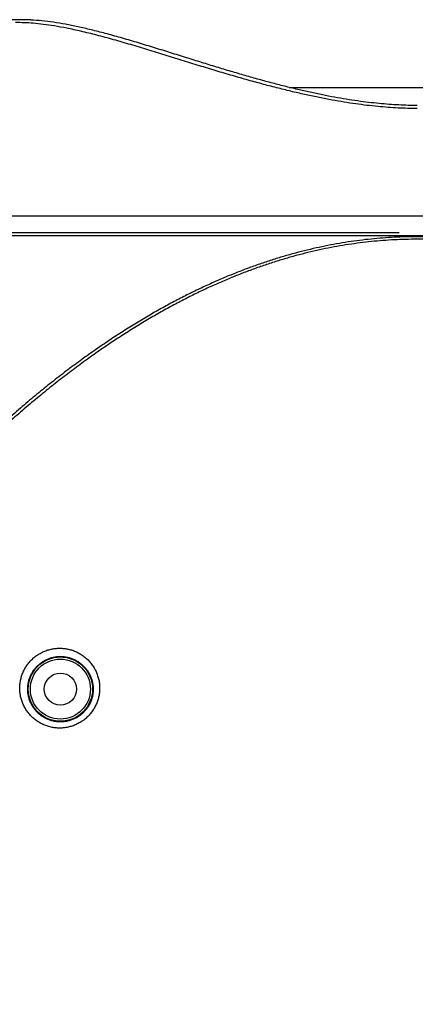
# Model space of a CAD drawing. Units: millimetres. Extents: x 87 to 364, y 70 to 260.
# Drawn here: x 299 to 305, y 225 to 239 of the extents above; entities that cross this region are included whole.
import ezdxf

# ---------------------------------------------------------------- set-up
doc = ezdxf.new("R2010")
doc.units = ezdxf.units.MM
doc.layers.add('XSX', color=2, linetype='Continuous', lineweight=9)
doc.dimstyles.new('DIMSTYLE_1', dxfattribs={"dimtxt": 1.8, "dimasz": 1.8, "dimexe": 0.5, "dimexo": 0.5, "dimgap": 0.75, "dimtad": 1, "dimtoh": 1, "dimdec": 1, "dimlfac": 10, "dimzin": 0, "dimdsep": 46, "dimtxsty": 'Standard', "dimcen": 0.09, "dimadec": 0, "dimazin": 0, "dimtp": 0.01, "dimtm": 0.01, "dimtfac": 0, "dimtdec": 1, "dimtofl": 0, "dimtmove": 0, "dimatfit": 3, "dimfxl": 0, "dimtolj": 1, "dimtzin": 0, "dimarcsym": 0})

# ---------------------------------------------------------------- blocks, each defined once
blk = doc.blocks.new('*D25')
at = {"layer": 'Defpoints', "color": 0}
for p in [(272.0356432182599, 238.5500296649307), (299.2235898258128, 238.5500296649307), (293.8318543765978, 176.1800109423132)]:
    blk.add_point(p, dxfattribs=at)
at = {"layer": 'XSX', "color": 0, "lineweight": -2}
for p, q in [((298.7235898258128, 238.5500296649307), (271.5356432182599, 238.5500296649307)), ((272.0356432182599, 177.9800109423132), (272.0356432182599, 236.7500296649307)), ((293.3318543765978, 176.1800109423132), (271.5356432182599, 176.1800109423132))]:
    blk.add_line(p, q, dxfattribs=at)
at = {"layer": 'XSX', "color": 0}
for points in [[(271.7356432182599, 236.7500296649307), (272.3356432182599, 236.7500296649307), (272.0356432182599, 238.5500296649307)], [(271.7356432182599, 177.9800109423132), (272.3356432182599, 177.9800109423132), (272.0356432182599, 176.1800109423132)]]:
    blk.add_solid(points, dxfattribs=at)
at = {"layer": 'XSX', "color": 0, "insert": (270.3856432182599, 207.3650203036219), "char_height": 1.8, "attachment_point": 5, "rotation": 90}
blk.add_mtext('\\A1;623.7', dxfattribs=at)
blk = doc.blocks.new('*D26')
at = {"layer": 'Defpoints', "color": 0}
for p in [(266.4797948311485, 238.5500296649308), (299.2235898258128, 238.5500296649308), (304.7258815292677, 174.4345204876307)]:
    blk.add_point(p, dxfattribs=at)
at = {"layer": 'XSX', "color": 0, "lineweight": -2}
for p, q in [((298.7235898258128, 238.5500296649308), (265.9797948311485, 238.5500296649308)), ((266.4797948311485, 176.2345204876307), (266.4797948311485, 236.7500296649308)), ((304.2258815292677, 174.4345204876307), (265.9797948311485, 174.4345204876307))]:
    blk.add_line(p, q, dxfattribs=at)
at = {"layer": 'XSX', "color": 0}
for points in [[(266.1797948311485, 236.7500296649308), (266.7797948311485, 236.7500296649308), (266.4797948311485, 238.5500296649308)], [(266.1797948311485, 176.2345204876307), (266.7797948311485, 176.2345204876307), (266.4797948311485, 174.4345204876307)]]:
    blk.add_solid(points, dxfattribs=at)
at = {"layer": 'XSX', "color": 0, "insert": (264.8297948311485, 206.4922750762808), "char_height": 1.8, "attachment_point": 5, "rotation": 90}
blk.add_mtext('\\A1;641.2', dxfattribs=at)

msp = doc.modelspace()

# ---------------------------------------------------------------- linework, layer by layer
at = {"color": 7, "linetype": 'Continuous'}
for p, q in [((302.9843166286126, 237.6009205876309), (306.566078127113, 237.6009205876309)), ((314.6251979225129, 235.7968196574308), (294.9251979225127, 235.7968196574308)), ((294.825932103813, 235.5644404876308), (304.5251979225126, 235.5644404876308)), ((296.741052668813, 235.5234426104308), (312.809343175113, 235.5234426112307))]:
    msp.add_line(p, q, dxfattribs=at)
for radius in [0.4505145129999999, 0.4205190816, 0.225]:
    msp.add_circle((299.7751979225126, 229.1644404876309), radius, dxfattribs=at)
for points in [[(299.2049986620126, 238.5500938165309), (299.0516918413126, 238.5459023205307), (298.8952738925126, 238.5336794121307), (298.7357942860129, 238.5138746228309), (298.5724506327127, 238.4866841210309), (298.4045075547127, 238.452105260831), (298.2313354122128, 238.4099829837309), (298.0524707673129, 238.360057559831), (297.8682645222128, 238.3022097036309), (297.6828345809125, 238.237668625931), (297.5013528643129, 238.1685444115309), (297.3284066772125, 238.0972582132309), (297.1670697749126, 238.0259886857308), (297.0190000393126, 237.9564739983308), (296.8849626920127, 237.8900774057309), (296.7636296566128, 237.8270391183308), (296.6533561289128, 237.7672325465309), (296.5527451207125, 237.7104821372308), (296.4611569718126, 237.6569143184309), (296.3784565283125, 237.6068913845307), (296.3044833866128, 237.5607300838309), (296.2390237411126, 237.5186828123309), (296.1817196847127, 237.4808738245309), (296.1321352484127, 237.4473341795309), (296.0898463018128, 237.418061003931), (296.0544623648128, 237.393036725531), (296.0256012126127, 237.3722154515309), (296.0028598358125, 237.3555041737308), (295.9857964795127, 237.3427500293309), (295.9739349286127, 237.333743533531), (295.9668602254127, 237.328293430831), (295.9642665817126, 237.326270082831)], [(304.7751979225126, 237.3051352032309), (304.6438798446128, 237.306807100831), (304.5085126111129, 237.3118955188307), (304.3685335947129, 237.320539911131), (304.2234265290125, 237.332911878431), (304.0727313496126, 237.3492039942308), (303.9160987806125, 237.3696111399305), (303.7532169656128, 237.3943257270308), (303.5835153129127, 237.423583108431), (303.4066454764128, 237.4575843581309), (303.2226804967125, 237.4964233115307), (303.0308431214129, 237.540344118631), (302.8312757470129, 237.5893562691309), (302.6242962675127, 237.6433493990309), (302.4093712605126, 237.702362789831), (302.1873517715125, 237.7659728163309), (301.9585138009128, 237.8337925965308), (301.7238401156127, 237.9050925324308), (301.4846004633126, 237.978894084131), (301.2437021072127, 238.0535405658308), (301.0031131465129, 238.1275124614309), (300.7620145484128, 238.1999975929308), (300.5208227621127, 238.2695951081308), (300.2857071343127, 238.3331571156308), (300.0623157170129, 238.388015638731), (299.8652278246126, 238.4304385510308), (299.6912759501128, 238.461958426131), (299.5360343435126, 238.4843634414309), (299.3956850233129, 238.4991293347308), (299.2671422351126, 238.5073896428308), (299.1483723747127, 238.5099849052309)], [(304.7751979267126, 237.347653814331), (304.6496969706126, 237.3492381826305), (304.5189045320129, 237.3541300788307), (304.3833048410128, 237.3624879792309), (304.2422347091127, 237.3745162023309), (304.0951670493126, 237.390443530731), (303.9422120996127, 237.4104315079309), (303.7837061641129, 237.434568029331), (303.6199836168129, 237.4628850905307), (303.4512600767129, 237.495383909131), (303.2775971698128, 237.532055026831), (303.0990505269127, 237.5728565438309), (302.9158117173127, 237.6176769679308), (302.7282531808127, 237.6663111822307), (302.5367413661128, 237.7184998092308), (302.3416075524127, 237.7739385700307), (302.142636892513, 237.8324317895307), (301.9389482428127, 237.8939457746307), (301.7296741037129, 237.9583978613308), (301.5142854985128, 238.0255162393308), (301.2935850994126, 238.0944789506308), (301.0686684150127, 238.164200614331), (300.8413856459127, 238.2331791954308), (300.6176678049127, 238.2985804807309), (300.4042645729127, 238.3575260008309), (300.2056084403129, 238.4082383074309), (300.0201226942125, 238.4508547803308), (299.8452284908129, 238.4857701225309), (299.6784888016126, 238.513237835031), (299.5175719638127, 238.5333112028308), (299.3602124897128, 238.5457795963308), (299.2049985372126, 238.5500938161309)], [(299.3601737987127, 238.5457817039309), (299.2235898258126, 238.5500296649308)], [(318.5043061934128, 214.2644404876308), (318.4691951865128, 214.8664336269309), (318.4226642406128, 215.4671474234309), (318.3647379376129, 216.0662917971307), (318.295440829513, 216.6636371995309), (318.2148095123129, 217.258889410631), (318.122883796313, 217.8517796868308), (318.0197028146125, 218.4420706594309), (317.9053160498128, 219.029485332631), (317.7797947703128, 219.6136718979309), (317.6432228441125, 220.1942703799308), (317.4956784091127, 220.7709832681309), (317.3372556490125, 221.3434754349308), (317.1680843721127, 221.9113214913308), (316.9882881558123, 222.4741601750308), (316.7980298384126, 223.0315440228306), (316.597486445013, 223.583030115631), (316.3868742997128, 224.1281143559307), (316.1665666955126, 224.6659679519308), (315.9372179950127, 225.1952456283308), (315.6993155591125, 225.715177144731), (315.4531936907127, 226.2254031646308), (315.1995192995126, 226.7249452236309), (314.9387807297129, 227.2132888168306), (314.6727449677127, 227.6877447260309), (314.4044851586126, 228.1439090549308), (314.1372086159125, 228.5779325173309), (313.872681182513, 228.9888276243308), (313.6113101573127, 229.3777780829308), (313.3533922248129, 229.745968886731), (313.0990808206128, 230.0946314984309), (312.8484258092125, 230.4249838969309), (312.6015140058129, 230.738057230231), (312.3584309384127, 231.034773918131), (312.1191090796127, 231.3161406190308), (311.8835770208128, 231.5829540526307), (311.6517773278127, 231.8360304155309), (311.4236843921129, 232.0760776570309), (311.1992903210129, 232.3037256903309), (310.978400905913, 232.519733521431), (310.7608779946125, 232.724739066431), (310.5467636664129, 232.9191655295307), (310.3359580472128, 233.1035334370307), (310.1282776458128, 233.2783929825308), (309.9236081081125, 233.4441935837309), (309.7220490485128, 233.601188044331), (309.5233285910125, 233.7498972093309), (309.3273034139128, 233.8907043974308), (309.1339510184129, 234.0238826196309), (308.9431588485126, 234.149750213431), (308.7547768410126, 234.2686269271309), (308.5686729998127, 234.3807974676309), (308.3847821754129, 234.4864881476309), (308.2030135088129, 234.5859266556307), (308.023234568613, 234.6793474184309), (307.8453602981125, 234.7669442462308), (307.6693018711129, 234.848900669631), (307.4949561806128, 234.9253945381309), (307.3222253592129, 234.9965888713308), (307.151001397713, 235.0626388249308), (306.9811619056126, 235.123692303231), (306.8126041188128, 235.179877596131), (306.6452316522126, 235.2313101677308), (306.478934855213, 235.278099069231), (306.3136190687127, 235.320338656731), (306.1492094756126, 235.3581097039308), (305.9856331776126, 235.3914855470308), (305.8228037207126, 235.420535036331), (305.6606176411127, 235.4453214512308), (305.498962146913, 235.465899572731), (305.3377239793125, 235.482313804131), (305.1768005450125, 235.4945974622309), (305.0160872166128, 235.5027747120308), (304.8554838122126, 235.5068602823306), (304.6949151102129, 235.5068603215306), (304.5343113657126, 235.5027748164308), (304.3735978311128, 235.494597623231), (304.2126743945126, 235.482314029331), (304.0514362704129, 235.4658998673307), (303.889780761513, 235.445321809431), (303.7275946825129, 235.4205354600309), (303.5647653156128, 235.3914860534309), (303.4011892445127, 235.3581103274308), (303.2367797951127, 235.3203393891309), (303.071463802013, 235.2780998240308), (302.9051667079128, 235.2313109079308), (302.7377941744129, 235.1798783802309), (302.5692364349128, 235.1236931676309), (302.399396954413, 235.0626397590307), (302.2281730328126, 234.996589887331), (302.0554423007128, 234.9253956597305), (301.8810967202129, 234.8489019111308), (301.7050384668127, 234.7669456447308), (301.5271643945129, 234.6793489961309), (301.3473855540127, 234.5859283717308), (301.1656169671127, 234.486489996931), (300.9817262641126, 234.3807994803309), (300.7956224183125, 234.2686290331309), (300.6072403087127, 234.1497523508309), (300.4164481949127, 234.0238848904308), (300.2230958691129, 233.8907068159309), (300.0270706117129, 233.7498996713308), (299.8283501320128, 233.601190590931), (299.6267911767126, 233.4441963162309), (299.4221219513128, 233.2783960814305), (299.2144415207125, 233.1035366317309), (299.003636027713, 232.9191689596308), (298.7895218419129, 232.724742758831), (298.5719987207129, 232.519737151731), (298.3511092577127, 232.3037294090308), (298.1267155728127, 232.0760819137309), (297.8986225913126, 231.836034782231), (297.6668224291128, 231.5829580612309), (297.4312900243129, 231.3161443795308), (297.1919675597127, 231.0347770959307), (296.9488842572126, 230.7380602379309), (296.7019719710128, 230.424986398231), (296.4513158589128, 230.0946326200307), (296.1970040736127, 229.745969520931), (295.9390862730128, 229.3777789358306), (295.677715435413, 228.9888287992309), (295.4131876646128, 228.5779332089309), (295.1459110529125, 228.1439096638309), (294.8776506492126, 227.6877443291309), (294.6116158903127, 227.2132902331308), (294.3508766288127, 226.7249453837309), (294.0972015816127, 226.225402008031), (293.8510796500126, 225.7151757917308), (293.6131770962128, 225.1952439362309), (293.3838286055128, 224.6659666611309), (293.1635207607127, 224.1281123843308), (292.9529087476129, 223.5830283758308), (292.7523654348128, 223.0315424005308), (292.5621071116128, 222.4741584266309), (292.3823109801127, 221.911319895131), (292.2131398257128, 221.343474146331), (292.0547170400126, 220.7709817815308), (291.9071726266128, 220.194268855931), (291.7706007358128, 219.6136703923308), (291.6450794810124, 219.029483798931), (291.5306927514129, 218.4420691494309), (291.4275117768128, 217.8517780381309), (291.3355860861128, 217.2588877130307), (291.2549548761129, 216.6636360917308), (291.1856578027126, 216.0662908141309), (291.1277314881125, 215.4671460883309), (291.0812005418128, 214.8664319095309), (291.0460896515127, 214.2644404876308)], [(318.451897087013, 214.2594186389309), (318.4169074190125, 214.860530030331), (318.3705162767127, 215.4603637974309), (318.3127485231129, 216.0586305590308), (318.2436290574127, 216.655101144631), (318.1631948465127, 217.249481830531), (318.0714861235127, 217.8415043232309), (317.9685425102128, 218.4309316571308), (317.8544140179127, 219.0174872938309), (317.7291724608129, 219.6008199878307), (317.592902299013, 220.1805703349308), (317.4456823520126, 220.7564412999308), (317.287607535913, 221.3280982806308), (317.1188084102126, 221.8951165400307), (316.9394093995128, 222.4571353686309), (316.7495742002128, 223.0137079763309), (316.5494807747126, 223.5643921041309), (316.3393464137129, 224.1086843972308), (316.1195451090128, 224.6457572716309), (315.8907313617127, 225.1742673976308), (315.6533931398129, 225.693445638031), (315.4078657708127, 226.2029331594307), (315.1548164626128, 226.7017528855309), (314.8947343479125, 227.1893910300308), (314.6293838935129, 227.663162218331), (314.3618319666124, 228.1186688450308), (314.095278510213, 228.5520670896309), (313.831485155013, 228.962370803631), (313.5708583913128, 229.3507619167309), (313.3136942310128, 229.7184236447309), (313.0601457323127, 230.0665856142308), (312.8102626188128, 230.3964639954307), (312.5641313463128, 230.709088403131), (312.3218370180128, 231.0053798849309), (312.0833121126128, 231.2863436146309), (311.848584839613, 231.5527751311309), (311.6175976350127, 231.8054894290309), (311.3903246070125, 232.0451934130309), (311.1667574468128, 232.272516067431), (310.9467021973127, 232.4882152898309), (310.7300207591128, 232.6929280633309), (310.5167545206126, 232.8870769668309), (310.3068034324127, 233.0711817665309), (310.0999841769129, 233.2457918556307), (309.8961822747127, 233.411355997331), (309.695496272513, 233.5681266203309), (309.4976548137128, 233.716623817831), (309.3025145563128, 233.8572303519308), (309.1100524196125, 233.9902188354307), (308.9201556608126, 234.1159071446308), (308.7326742236127, 234.2346145654307), (308.5474760287128, 234.3466253932307), (308.3644955164126, 234.4521656127309), (308.1836415413126, 234.5514625835309), (308.0047816045129, 234.6447503942308), (307.8278303324126, 234.7322225754309), (307.6526985993127, 234.8140623930309), (307.4792830809128, 234.8904474405309), (307.3074856767129, 234.961540502531), (307.1371981921128, 235.027496511931), (306.9682981380128, 235.0884631604307), (306.8006825561127, 235.1445685536308), (306.6342548472129, 235.1959279896308), (306.4689052150128, 235.2426503631308), (306.3045387750129, 235.284829894831), (306.1410803743128, 235.3225472423309), (305.9784567811129, 235.3558756367307), (305.8165812807127, 235.3848838296309), (305.6553502491128, 235.4096350096307), (305.4946507956128, 235.4301838794307), (305.3343695781126, 235.4465747785308), (305.1744038626128, 235.4588409762308), (305.0146488865129, 235.4670066026309), (304.8550043074127, 235.4710863657307), (304.6953945966128, 235.471086404831), (304.5357496794126, 235.4670067069309), (304.3759944984125, 235.4588411370308), (304.2160287806126, 235.4465750034309), (304.0557476064126, 235.4301841736309), (303.8950481384126, 235.4096353673309), (303.7338171075129, 235.384884252731), (303.5719416967125, 235.3558761424305), (303.4093183291128, 235.3225478650307), (303.2458600715125, 235.2848306261309), (303.0814934260128, 235.2426511168309), (302.9161434987126, 235.1959287287308), (302.7497157233128, 235.144569336631), (302.5821001887128, 235.088464023631), (302.413200146313, 235.0274974448308), (302.2429127014128, 234.961541517131), (302.0711153862129, 234.8904485604309), (301.8976999774126, 234.8140636328309), (301.7225684172125, 234.7322239719309), (301.5456173426127, 234.6447519697307), (301.3667575053126, 234.5514642972308), (301.1859036096129, 234.4521674594308), (301.0029232185128, 234.346627403031), (300.8177250193129, 234.2346166684309), (300.6302434807125, 234.1159092789309), (300.4403467781129, 233.9902211030309), (300.2478847111128, 233.8572327670307), (300.0527443740128, 233.7166262762308), (299.8549028933129, 233.5681291633308), (299.6542169954126, 233.4113587259307), (299.4504154045129, 233.245794950131), (299.2435961202126, 233.0711849567309), (299.0336451581128, 232.8870803921308), (298.820379061813, 232.6929317504308), (298.6036974149127, 232.4882189149308), (298.3836421180125, 232.2725197808307), (298.1600753429128, 232.0451976636308), (297.9328022696126, 231.8054937893309), (297.7018145979126, 231.5527791341309), (297.4670869803125, 231.2863473697308), (297.2285614714127, 231.0053830582309), (296.9862669089129, 230.709091406531), (296.7401351555126, 230.3964664932308), (296.4902509446127, 230.066586734131), (296.2367020660125, 229.718424278031), (295.9795380373124, 229.3507627684309), (295.7189114608126, 228.9623719768307), (295.4551177691127, 228.5520677801309), (295.1885642440128, 228.1186694531308), (294.9210117240126, 227.6631618219309), (294.6556622701127, 227.189392444331), (294.3955794655125, 226.701753045331), (294.1425295029129, 226.2029320045309), (293.8970020708128, 225.6934442869309), (293.6596637314127, 225.1742657080307), (293.4308501933127, 224.645755982731), (293.2110486485129, 224.1086824286309), (293.0009144193126, 223.5643903669308), (292.8008210742126, 223.0137063564308), (292.6109858691128, 222.4571336228308), (292.4315869431128, 221.895114946031), (292.2627879396126, 221.3280969939309), (292.1047130979126, 220.756439815431), (291.9574931726123, 220.1805688131309), (291.821223046113, 219.600818484431), (291.6959815137128, 219.0174857623309), (291.5818530564128, 218.430930149431), (291.4789094501128, 217.8415026770309), (291.3872007525127, 217.2494801354309), (291.306766648613, 216.655100038431), (291.2376472176128, 216.0586295775307), (291.1798794523128, 215.4603624643308), (291.1334883097128, 214.860528315431), (291.0984987579126, 214.2594186389309)], [(299.7647595077127, 228.618060343931), (299.7346555595126, 228.6189249362309), (299.7045297410126, 228.6214175779309), (299.6745035495127, 228.6255438057309), (299.6446987992125, 228.6312972709308), (299.6152337868128, 228.638660390431), (299.5861993896127, 228.647612920331), (299.5576642953127, 228.6581374554308), (299.5297070958126, 228.6702111830308), (299.5024211082126, 228.6838000261308), (299.4758962295126, 228.6988640430308), (299.4502134977128, 228.715361378231), (299.425451175813, 228.733246008631), (299.4016873798126, 228.752465617831), (299.3789979582128, 228.7729623681308), (299.357454630513, 228.7946742783307), (299.3371250993126, 228.8175352722309), (299.3180731051124, 228.8414751186309), (299.3003582616128, 228.866419477631), (299.2840354474127, 228.8922905925309), (299.2691546358127, 228.9190075762309), (299.2557606902127, 228.9464867975306), (299.2438932136128, 228.9746422502309), (299.2335864411128, 229.0033858975308), (299.2248690900127, 229.0326282521308), (299.217764392013, 229.0622785751308), (299.2122900230128, 229.0922455181309), (299.2084581987127, 229.1224372725306), (299.2062757039129, 229.152762171531), (299.2057440240127, 229.183128872531), (299.2068594654128, 229.2134468014309), (299.2096133181125, 229.2436264248309), (299.2139920250128, 229.2735794866309), (299.2199773874125, 229.3032193732309), (299.2275467340127, 229.332461158231), (299.2366731742126, 229.3612220185308), (299.2473257370128, 229.3894211496309), (299.2594696523128, 229.4169801557308), (299.2730664533127, 229.4438229227309), (299.2880742595129, 229.4698759389308), (299.3044478858127, 229.4950682280308), (299.3221390337129, 229.5193314734307), (299.3410963850127, 229.5426000060307), (299.3612657176126, 229.5648108620309), (299.3825903231126, 229.5859041383309), (299.405010922313, 229.6058227562309), (299.4284654050128, 229.624512238331), (299.4528884523128, 229.6419205909309), (299.4782132465128, 229.6579996258307), (299.5043729983125, 229.6727054566308), (299.5312981632127, 229.6859965029308), (299.5589099022126, 229.697831212431), (299.5871252015125, 229.7081720806308), (299.6158752489126, 229.7169913405309), (299.6451009757128, 229.724265357631), (299.6747192782126, 229.729966098031), (299.7046156908126, 229.734066747331), (299.7346697032129, 229.7365512799309), (299.7647595078128, 229.7374156282309)], [(299.7647595077127, 229.7374156283307), (299.7949477753126, 229.736658290731), (299.8251631602128, 229.7342642331308), (299.8552826382128, 229.7302276604308), (299.8851828978126, 229.7245549055309), (299.914744562513, 229.7172636769307), (299.9438779071128, 229.7083738388309), (299.9725150971129, 229.6979022156307), (300.0005757260127, 229.6858718834309), (300.0279630889125, 229.6723182902309), (300.0545855343129, 229.657282589831), (300.0803625562129, 229.640806768631), (300.1052165081127, 229.6229367008308), (300.1290699934128, 229.6037241757309), (300.1518491320129, 229.5832249298309), (300.173484932713, 229.5614970039309), (300.1939010955128, 229.5386142141309), (300.2130317116129, 229.5146500357308), (300.2308208201129, 229.4896747435308), (300.247214802513, 229.4637635511309), (300.2621620374128, 229.4369988394309), (300.2756164142128, 229.4094657501308), (300.2875380603126, 229.3812501854308), (300.2978924503126, 229.352439842031), (300.3066502237128, 229.3231246176307), (300.3137874680127, 229.2933959679309), (300.3192859185127, 229.2633459158307), (300.3231328326127, 229.233066946331), (300.3253209444127, 229.2026515461308), (300.325848363413, 229.1721920805309), (300.3247184922128, 229.1417802108307), (300.3219398853129, 229.111506713131), (300.3175260909128, 229.0814610738308), (300.3114954442129, 229.0517311331308), (300.3038708961129, 229.0224030239309), (300.2946798615125, 228.9935610383308), (300.2839540830126, 228.965287491831), (300.271729062113, 228.9376616464309), (300.2580438022127, 228.910759888831), (300.2429412076125, 228.8846568255309), (300.2264688039126, 228.8594260862309), (300.2086769373126, 228.835137223031), (300.1896151910126, 228.8118522111309), (300.1693350751128, 228.789630682931), (300.147900721713, 228.7685400607307), (300.1253803291128, 228.7486433704308), (300.1018280946126, 228.7299856971307), (300.0773104617127, 228.712618890131), (300.0518957192124, 228.6965910803309), (300.0256495732127, 228.6819445537309), (299.9986408270128, 228.6687199216307), (299.9709510030128, 228.6569594046308), (299.9426662674126, 228.646700767731), (299.9138547299125, 228.6379704203308), (299.8845731272125, 228.6307906135308), (299.854904515213, 228.6251888972309), (299.8249646597127, 228.6211917102308), (299.7948753353129, 228.618814454631), (299.7647595078128, 228.6180603438307)], [(299.7751979225126, 228.7040280055309), (299.7505174103129, 228.7047479734309), (299.7258198128128, 228.7068044361309), (299.7012052783128, 228.7102017920309), (299.6767736811129, 228.714934667731), (299.6526221068128, 228.7209884609309), (299.628825113013, 228.7283463851307), (299.6054390596126, 228.736993984831), (299.5825284029128, 228.7469123569309), (299.5601696454127, 228.7580733453309), (299.538436462013, 228.7704439818309), (299.5173952451127, 228.783989731931), (299.497110089413, 228.798672646631), (299.4776449460127, 228.8144496185308), (299.4590618845126, 228.8312730196309), (299.4414195689127, 228.8490918345309), (299.4247733514129, 228.867851702931), (299.4091753184128, 228.8874948719307), (299.3946741570129, 228.907960236331), (299.3813146593128, 228.9291839087308), (299.3691375850129, 228.9510994550309), (299.3581794963128, 228.9736382132309), (299.3484726375126, 228.996729596931), (299.3400448496126, 229.0203013786307), (299.3329194500128, 229.0442801652308), (299.3271152622127, 229.0685915616308), (299.3226465608126, 229.0931606964308), (299.3195231523126, 229.1179123439309), (299.3177504022127, 229.1427714167309), (299.3173293443127, 229.1676631139309), (299.3182567823127, 229.1925132837308), (299.3205254246126, 229.2172486455307), (299.3241240244128, 229.2417969808308), (299.3290375498126, 229.2660874320308), (299.3352473238127, 229.290050535831), (299.3427312319126, 229.3136185628308), (299.3514638373125, 229.3367254451308), (299.3614166109127, 229.3593070948308), (299.3725580165127, 229.3813012967308), (299.3848537414127, 229.4026479698308), (299.3982667864128, 229.423289109331), (299.4127576213126, 229.443168887531), (299.4282842615129, 229.4622336411306), (299.4448023614126, 229.4804319167309), (299.4622655561128, 229.4977147608307), (299.4806253908126, 229.5140355240309), (299.4998311060129, 229.5293496767307), (299.519829327713, 229.5436147119309), (299.5405654654127, 229.5567912263308), (299.5619849612125, 229.5688433266308), (299.5840310085126, 229.579736993131), (299.6066391964126, 229.5894382111309), (299.629741699613, 229.5979162645309), (299.6532823235128, 229.605148400631), (299.6772128490128, 229.6111152383309), (299.7014653863129, 229.6157937696308), (299.7259463197128, 229.6191619596308), (299.7505572293124, 229.6212065894309), (299.7751979225126, 229.6219242227306)], [(299.7751979225126, 229.6219242227306), (299.7999204324127, 229.621313602331), (299.8246667088127, 229.6193622651309), (299.8493356842126, 229.616065314331), (299.8738265567125, 229.611427780431), (299.8980416078128, 229.6054640032308), (299.9219074151127, 229.5981900908308), (299.9453684631125, 229.5896196619309), (299.9683589215127, 229.579771447931), (299.9907995852126, 229.5686743093307), (300.0126153644127, 229.5563617843308), (300.0337402794129, 229.5428680987308), (300.054110671313, 229.5282306696309), (300.0736630640125, 229.5124917672309), (300.0923368416128, 229.4956969064309), (300.1100753743129, 229.4778935019309), (300.126816018413, 229.4591419096308), (300.1425046278126, 229.439502224331), (300.1570951949128, 229.419031936531), (300.1705436163128, 229.3977926023309), (300.1828074108129, 229.3758516739309), (300.1938486022126, 229.3532788883307), (300.2036343192129, 229.330144628431), (300.2121360671125, 229.3065207716307), (300.2193295807127, 229.282481022531), (300.2251950589128, 229.2581003866309), (300.229717331213, 229.2334543569308), (300.2328857575129, 229.208618827931), (300.234694192913, 229.183669716531), (300.2351409072129, 229.1586828603309), (300.2342285194126, 229.1337335384309), (300.2319638843127, 229.1088963213309), (300.2283579640128, 229.0842447375309), (300.2234256604128, 229.059850978931), (300.2171856762128, 229.0357858492308), (300.2096603911126, 229.012118651831), (300.2008757510129, 228.988917077031), (300.1908608031125, 228.9662463156309), (300.1796474845127, 228.9441692032309), (300.1672709499129, 228.9227471166308), (300.1537701617125, 228.9020406315309), (300.1391864144128, 228.8821069754307), (300.1235603955128, 228.8629971533306), (300.1069343897128, 228.8447602424309), (300.0893610465126, 228.827451705531), (300.0708963661126, 228.8111233874309), (300.0515848839126, 228.7958123989309), (300.0314811892125, 228.7815613899307), (300.0106413957127, 228.768409944831), (299.9891195099125, 228.7563928370308), (299.9669720860128, 228.7455434499308), (299.9442661153129, 228.7358964696308), (299.9210724014127, 228.7274829063309), (299.8974469437129, 228.7203244365309), (299.8734364194128, 228.7144393102309), (299.8491090777128, 228.7098501030308), (299.824560025413, 228.706578449731), (299.7998891316128, 228.7046369075309), (299.7751979225126, 228.7040280055309)]]:
    msp.add_spline(points, degree=3, dxfattribs=at)

# ---------------------------------------------------------------- dimensions: what is measured, and where the dimension line sits
at = {"layer": 'XSX'}
for base, p1, p2, picture, middle in [((266.4797948311485, 238.5500296649308), (304.7258815292677, 174.4345204876307), (299.2235898258128, 238.5500296649308), '*D26', (264.8297948311485, 206.4922750762808)), ((272.0356432182599, 238.5500296649307), (293.8318543765978, 176.1800109423132), (299.2235898258128, 238.5500296649307), '*D25', (270.3856432182599, 207.3650203036219))]:
    dim = msp.add_linear_dim(base=base, p1=p1, p2=p2, angle=90, dimstyle='DIMSTYLE_1', override={"dimtfac": 1}, dxfattribs=at)
    dim.commit()
    dim.dimension.update_dxf_attribs({"geometry": picture, "text_midpoint": middle})

doc.saveas('drawing.dxf')
